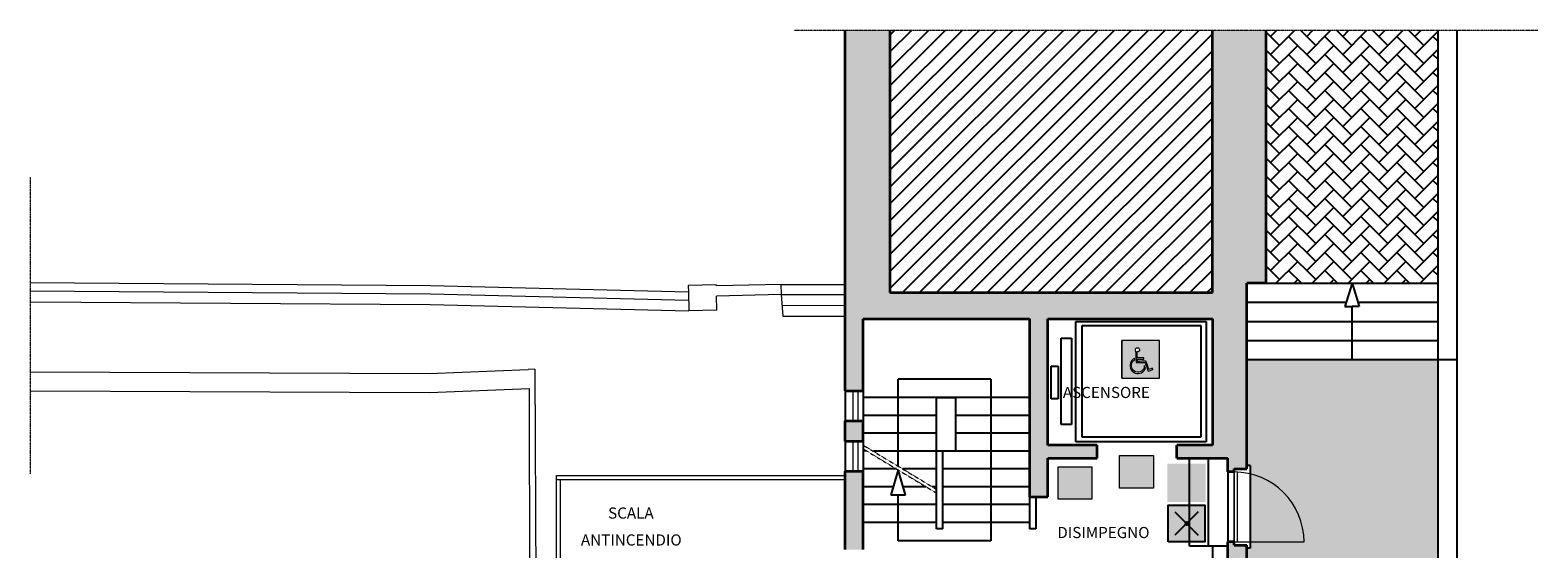
# Model space of a CAD drawing. Units: millimetres. Extents: x -13323 to 15679, y -6503 to 4995.
# Drawn here: x 6791 to 9156, y -2961 to -2146 of the extents above; entities that cross this region are included whole.
import ezdxf

# ---------------------------------------------------------------- set-up
doc = ezdxf.new("R2010")
doc.units = ezdxf.units.MM
doc.linetypes.add('STRICHPUNKT', pattern=[0.0083, 0.007, -0.0006, 0.0001, -0.0006])
doc.layers.add('INTESTAZIONE', color=7, linetype='Continuous', lineweight=20)
doc.layers.add('PIENO RETINO', color=253, linetype='Continuous', lineweight=9)
for name, color, linetype in [('TB_1028', 7, 'Continuous'), ('TB_1040', 7, 'Continuous'), ('TB_1041', 7, 'Continuous'), ('TB_1061', 7, 'Continuous'), ('TB_1065', 7, 'Continuous'), ('TB_1070', 7, 'Continuous'), ('TB_1071', 7, 'Continuous'), ('TB_1080', 7, 'Continuous'), ('TB_252', 7, 'Continuous')]:
    doc.layers.add(name, color=color, linetype=linetype)
doc.styles.add('dimension', font='arial.ttf')
pattern_1 = [(45, (9755.247, -5974.587), (2e-15, 28.28427), [60, -20]), (135, (9769.39, -5960.445), (2e-15, 28.28427), [60, -20])]

# ---------------------------------------------------------------- blocks, each defined once
blk = doc.blocks.new('A$C7E1B4DE1')
at = {"layer": 'TB_1070', "linetype": 'Continuous', "lineweight": 40}
h = blk.add_hatch(color=152, dxfattribs=at)
h.dxf.hatch_style = 1
h.paths.add_polyline_path([(0.0059, 0.0059), (0, 0.0059), (0, 0), (0.0059, 0)])
h.paths.add_polyline_path([(0.00279, 0.0044), (0.00276, 0.0043), (0.0027, 0.00422), (0.00261, 0.00416), (0.00251, 0.00413), (0.00243, 0.00413), (0.00239, 0.00414), (0.0024, 0.00391), (0.00241, 0.00367), (0.00243, 0.00344), (0.00244, 0.00321), (0.00269, 0.00321), (0.00295, 0.00321), (0.00321, 0.00321), (0.00347, 0.00321), (0.00347, 0.00315), (0.00347, 0.0031), (0.00347, 0.00305), (0.00347, 0.003), (0.00321, 0.003), (0.00296, 0.003), (0.0027, 0.003), (0.00245, 0.003), (0.00245, 0.00291), (0.00245, 0.00282), (0.00246, 0.00273), (0.00246, 0.00264), (0.0028, 0.00264), (0.00313, 0.00265), (0.00346, 0.00265), (0.0038, 0.00265), (0.00392, 0.00232), (0.00404, 0.002), (0.00417, 0.00168), (0.00429, 0.00136), (0.00442, 0.00141), (0.00455, 0.00146), (0.00468, 0.00151), (0.00481, 0.00156), (0.00483, 0.00151), (0.00485, 0.00146), (0.00487, 0.00141), (0.00489, 0.00136), (0.00471, 0.0013), (0.00453, 0.00123), (0.00435, 0.00116), (0.00417, 0.00109), (0.00404, 0.00143), (0.00391, 0.00177), (0.00378, 0.0021), (0.00366, 0.00244), (0.00331, 0.00244), (0.00296, 0.00244), (0.00261, 0.00244), (0.00226, 0.00244), (0.00224, 0.0029), (0.00222, 0.00336), (0.0022, 0.00383), (0.00218, 0.00429), (0.00217, 0.00432), (0.00215, 0.00435), (0.00214, 0.00441), (0.00215, 0.00452), (0.00218, 0.00461), (0.00224, 0.00469), (0.00232, 0.00475), (0.00241, 0.00478), (0.00252, 0.00478), (0.00262, 0.00475), (0.00269, 0.00469), (0.00275, 0.00462), (0.00279, 0.00452)], flags=16)
h.paths.add_polyline_path([(0.00355, 0.00198), (0.00359, 0.00187), (0.00363, 0.00177), (0.00367, 0.00167), (0.00371, 0.00156), (0.0037, 0.00153), (0.00366, 0.00143), (0.00351, 0.0012), (0.00331, 0.001), (0.00309, 0.00086), (0.00285, 0.00077), (0.00261, 0.00074), (0.00237, 0.00074), (0.00213, 0.0008), (0.00189, 0.00092), (0.00166, 0.00109), (0.00148, 0.00132), (0.00136, 0.00157), (0.0013, 0.00188), (0.0013, 0.00209), (0.00135, 0.00236), (0.00146, 0.00261), (0.0016, 0.0028), (0.00179, 0.00297), (0.0019, 0.00304), (0.00196, 0.00308), (0.00202, 0.00311), (0.00203, 0.00305), (0.00203, 0.00299), (0.00203, 0.00292), (0.00204, 0.00286), (0.00201, 0.00284), (0.00192, 0.00279), (0.00176, 0.00265), (0.00163, 0.00246), (0.00155, 0.00225), (0.00152, 0.00197), (0.00155, 0.00173), (0.00163, 0.00149), (0.0018, 0.00127), (0.002, 0.00111), (0.00221, 0.00101), (0.00245, 0.00096), (0.00266, 0.00096), (0.00287, 0.00102), (0.00308, 0.00111), (0.00325, 0.00125), (0.0034, 0.00144), (0.0035, 0.00162), (0.00354, 0.00183), (0.00355, 0.0019), (0.00355, 0.00194)], flags=16)
at = {"layer": 'TB_1065', "color": 7, "linetype": 'ByBlock', "lineweight": 13}
for p, q in [((0.0059, 0.0059), (0, 0.0059)), ((0, 0.0059), (0, 0)), ((0, 0), (0, 0.0059)), ((0.00224, 0.00469), (0.00232, 0.00475)), ((0.00232, 0.00475), (0.00241, 0.00478)), ((0.00241, 0.00478), (0.00252, 0.00478)), ((0.00252, 0.00478), (0.00262, 0.00475)), ((0.00262, 0.00475), (0.00269, 0.00469)), ((0.0059, 0), (0.0059, 0.0059)), ((0.00146, 0.00261), (0.00135, 0.00236)), ((0.0016, 0.0028), (0.00146, 0.00261)), ((0.00155, 0.00225), (0.00163, 0.00246)), ((0.00179, 0.00297), (0.0016, 0.0028)), ((0.00163, 0.00246), (0.00176, 0.00265)), ((0.00176, 0.00265), (0.00192, 0.00279)), ((0.0019, 0.00304), (0.00179, 0.00297)), ((0.00196, 0.00308), (0.0019, 0.00304)), ((0.00192, 0.00279), (0.00201, 0.00284)), ((0.00202, 0.00311), (0.00196, 0.00308)), ((0.00201, 0.00284), (0.00204, 0.00286)), ((0.00203, 0.00305), (0.00202, 0.00311)), ((0.00203, 0.00299), (0.00203, 0.00305)), ((0.00203, 0.00292), (0.00203, 0.00299)), ((0.00204, 0.00286), (0.00203, 0.00292)), ((0.00214, 0.00441), (0.00215, 0.00452)), ((0.00215, 0.00435), (0.00214, 0.00441)), ((0.00215, 0.00452), (0.00218, 0.00461)), ((0.00217, 0.00432), (0.00215, 0.00435)), ((0.00218, 0.00429), (0.00217, 0.00432)), ((0.00218, 0.00461), (0.00224, 0.00469)), ((0.00218, 0.00429), (0.0022, 0.00383)), ((0.0022, 0.00383), (0.00222, 0.00336)), ((0.00222, 0.00336), (0.00224, 0.0029)), ((0.00224, 0.0029), (0.00226, 0.00244)), ((0.00226, 0.00244), (0.00261, 0.00244)), ((0.0024, 0.00414), (0.00239, 0.00414)), ((0.0024, 0.00391), (0.00239, 0.00414)), ((0.00243, 0.00413), (0.0024, 0.00414)), ((0.00241, 0.00367), (0.0024, 0.00391)), ((0.00243, 0.00344), (0.00241, 0.00367)), ((0.00251, 0.00413), (0.00243, 0.00413)), ((0.00244, 0.00321), (0.00243, 0.00344)), ((0.00269, 0.00321), (0.00244, 0.00321)), ((0.00245, 0.00291), (0.00245, 0.003)), ((0.00245, 0.003), (0.0027, 0.003)), ((0.00245, 0.00282), (0.00245, 0.00291)), ((0.00246, 0.00273), (0.00245, 0.00282)), ((0.00246, 0.00264), (0.00246, 0.00273)), ((0.0028, 0.00264), (0.00246, 0.00264)), ((0.00261, 0.00416), (0.00251, 0.00413)), ((0.0027, 0.00422), (0.00261, 0.00416)), ((0.00261, 0.00244), (0.00296, 0.00244)), ((0.00269, 0.00469), (0.00275, 0.00462)), ((0.00295, 0.00321), (0.00269, 0.00321)), ((0.00276, 0.0043), (0.0027, 0.00422)), ((0.0027, 0.003), (0.00296, 0.003)), ((0.00275, 0.00462), (0.00279, 0.00452)), ((0.00279, 0.0044), (0.00276, 0.0043)), ((0.00279, 0.00452), (0.00279, 0.0044)), ((0.00313, 0.00265), (0.0028, 0.00264)), ((0.00321, 0.00321), (0.00295, 0.00321)), ((0.00296, 0.003), (0.00321, 0.003)), ((0.00296, 0.00244), (0.00331, 0.00244)), ((0.00346, 0.00265), (0.00313, 0.00265)), ((0.00347, 0.00321), (0.00321, 0.00321)), ((0.00321, 0.003), (0.00347, 0.003)), ((0.00331, 0.00244), (0.00366, 0.00244)), ((0.0038, 0.00265), (0.00346, 0.00265)), ((0.00347, 0.00315), (0.00347, 0.00321)), ((0.00347, 0.0031), (0.00347, 0.00315)), ((0.00347, 0.00305), (0.00347, 0.0031)), ((0.00347, 0.003), (0.00347, 0.00305)), ((0.00366, 0.00244), (0.00378, 0.0021)), ((0.00392, 0.00232), (0.0038, 0.00265)), ((0, 0), (0.0059, 0)), ((0.00135, 0.00236), (0.0013, 0.00209)), ((0.0013, 0.00209), (0.0013, 0.00188)), ((0.0013, 0.00188), (0.00136, 0.00157)), ((0.00136, 0.00157), (0.00148, 0.00132)), ((0.00148, 0.00132), (0.00166, 0.00109)), ((0.00152, 0.00197), (0.00155, 0.00225)), ((0.00155, 0.00173), (0.00152, 0.00197)), ((0.00163, 0.00149), (0.00155, 0.00173)), ((0.0018, 0.00127), (0.00163, 0.00149)), ((0.00166, 0.00109), (0.00189, 0.00092)), ((0.002, 0.00111), (0.0018, 0.00127)), ((0.00189, 0.00092), (0.00213, 0.0008)), ((0.00221, 0.00101), (0.002, 0.00111)), ((0.00213, 0.0008), (0.00237, 0.00074)), ((0.00245, 0.00096), (0.00221, 0.00101)), ((0.00237, 0.00074), (0.00261, 0.00074)), ((0.00266, 0.00096), (0.00245, 0.00096)), ((0.00261, 0.00074), (0.00285, 0.00077)), ((0.00287, 0.00102), (0.00266, 0.00096)), ((0.00285, 0.00077), (0.00309, 0.00086)), ((0.00308, 0.00111), (0.00287, 0.00102)), ((0.00325, 0.00125), (0.00308, 0.00111)), ((0.00309, 0.00086), (0.00331, 0.001)), ((0.0034, 0.00144), (0.00325, 0.00125)), ((0.00331, 0.001), (0.00351, 0.0012)), ((0.0035, 0.00162), (0.0034, 0.00144)), ((0.00354, 0.00183), (0.0035, 0.00162)), ((0.00351, 0.0012), (0.00366, 0.00143)), ((0.00355, 0.0019), (0.00354, 0.00183)), ((0.00359, 0.00187), (0.00355, 0.00198)), ((0.00355, 0.00198), (0.00355, 0.00194)), ((0.00355, 0.00194), (0.00355, 0.0019)), ((0.00363, 0.00177), (0.00359, 0.00187)), ((0.00367, 0.00167), (0.00363, 0.00177)), ((0.00366, 0.00143), (0.0037, 0.00153)), ((0.00371, 0.00156), (0.00367, 0.00167)), ((0.0037, 0.00153), (0.00371, 0.00156)), ((0.00378, 0.0021), (0.00391, 0.00177)), ((0.00391, 0.00177), (0.00404, 0.00143)), ((0.00404, 0.002), (0.00392, 0.00232)), ((0.00417, 0.00168), (0.00404, 0.002)), ((0.00404, 0.00143), (0.00417, 0.00109)), ((0.00429, 0.00136), (0.00417, 0.00168)), ((0.00417, 0.00109), (0.00435, 0.00116)), ((0.00442, 0.00141), (0.00429, 0.00136)), ((0.00435, 0.00116), (0.00453, 0.00123)), ((0.00455, 0.00146), (0.00442, 0.00141)), ((0.00453, 0.00123), (0.00471, 0.0013)), ((0.00468, 0.00151), (0.00455, 0.00146)), ((0.00481, 0.00156), (0.00468, 0.00151)), ((0.00471, 0.0013), (0.00489, 0.00136)), ((0.00483, 0.00151), (0.00481, 0.00156)), ((0.00485, 0.00146), (0.00483, 0.00151)), ((0.00487, 0.00141), (0.00485, 0.00146)), ((0.00489, 0.00136), (0.00487, 0.00141))]:
    blk.add_line(p, q, dxfattribs=at)
blk = doc.blocks.new('A$C44D869A3')
at = {"layer": 'TB_1070', "linetype": 'Continuous', "lineweight": 40}
h = blk.add_hatch(color=51, dxfattribs=at)
h.dxf.hatch_style = 2
h.paths.add_polyline_path([(0.00578, 0.00578), (0, 0.00578), (0, 0), (0.00578, 0)])
h.paths.add_polyline_path([(0.00312, 0.00289, -1), (0.00266, 0.00289, -1)], flags=16)
at = {"layer": 'TB_1070', "color": 7, "linetype": 'ByBlock', "lineweight": 25}
for p, q in [((0.00105, 0.00473), (0.00473, 0.00105)), ((0.00473, 0.00473), (0.00105, 0.00105))]:
    blk.add_line(p, q, dxfattribs=at)
blk.add_lwpolyline([(0, 0), (0, 0.00578), (0.00578, 0.00578), (0.00578, 0)], close=True, dxfattribs=at)
blk.add_lwpolyline([(0.00266, 0.00289, 1), (0.00312, 0.00289, 1)], format="xyb", close=True, dxfattribs=at)

msp = doc.modelspace()

# ---------------------------------------------------------------- hatches: boundary and pattern name
at = {"layer": 'PIENO RETINO', "linetype": 'Continuous'}
h = msp.add_hatch(color=256, dxfattribs=at)
h.paths.add_polyline_path([(8101.72777, -4548.40721), (8151.72777, -4548.40721), (8451.72777, -4548.40721), (8451.72777, -4382.06123), (8501.72777, -4382.06123), (8531.72777, -4382.06123), (8531.72777, -4342.06123), (8521.72777, -4342.06123), (8521.72777, -4372.06123), (8351.72777, -4372.06123), (8351.72777, -4382.06123), (8441.72777, -4382.06123), (8441.72777, -4383.79768, -0.0383597795), (8441.74863, -4384.06923), (8441.74863, -4455.06923, -0.0383597795), (8441.72777, -4455.34078), (8441.72777, -4538.40721), (8101.72777, -4538.40721), (8101.72777, -4452.06123), (8081.72455, -4452.06123), (8081.72455, -4447.06123), (8069.72455, -4447.06123), (8069.72455, -4719.06123), (8081.72455, -4719.06123), (8081.72455, -4714.06123), (8101.72777, -4714.06123)])
h.paths.add_polyline_path([(8494.72455, -4912.06123), (8101.72777, -4912.06123), (8101.72777, -4854.06123), (8081.72455, -4854.06123), (8081.72455, -4849.06123), (8069.72455, -4849.06123), (8069.72455, -4942.06123), (8499.72455, -4942.06123), (8499.72455, -4932.06123), (8494.72455, -4932.06123)])
h.paths.add_polyline_path([(8699.72455, -3964.02347), (8689.72455, -3964.02347), (8689.72455, -3969.02347), (8669.72455, -3969.02347), (8669.72455, -4912.06123), (8624.72455, -4912.06123), (8624.72455, -4932.06123), (8619.72455, -4932.06123), (8619.72455, -4942.06123), (8699.72455, -4942.06123)])
h.paths.add_polyline_path([(8101.72777, -4312.06123), (8101.72777, -4271.06123), (8081.72455, -4271.06123), (8081.72455, -4266.06123), (8069.72455, -4266.06123), (8069.72455, -4387.06123), (8081.72455, -4387.06123), (8081.72455, -4382.06123), (8101.72777, -4382.06123), (8271.72777, -4382.06123), (8271.72777, -4372.06123), (8101.72777, -4372.06123)])
h.paths.add_polyline_path([(8101.72777, -3880.06123), (8081.72455, -3880.06123), (8081.72455, -3875.06123), (8069.72455, -3875.06123), (8069.72455, -4135.96897), (8081.72455, -4135.96897), (8081.72455, -4130.96897), (8101.72777, -4130.96897), (8101.72777, -4060.71527), (8521.81811, -4060.71527), (8521.81811, -4160.71527), (8521.81811, -4262.06123), (8531.81811, -4262.06123), (8531.81811, -3785.71527), (8521.81811, -3785.71527), (8521.81811, -4050.71527), (8461.81811, -4050.71527), (8101.72777, -4050.71527)])
h.paths.add_polyline_path([(8699.72455, -3458.47558), (8689.72455, -3458.47558), (8689.72455, -3463.47558), (8669.72455, -3463.47558), (8669.72455, -3844.42089), (8689.72455, -3844.42089), (8689.72455, -3849.42089), (8699.72455, -3849.42089)])
h.paths.add_polyline_path([(8699.72455, -2955.08758), (8679.72455, -2955.08758), (8679.72455, -2950.08758), (8669.72455, -2950.08758), (8669.72455, -3131.64679), (8670.50517, -3131.64679), (8670.50517, -3182.75012), (8669.72455, -3182.75012), (8669.72455, -3333.72076), (8689.72455, -3333.72076), (8689.72455, -3338.72076), (8699.72455, -3338.72076)])
h.paths.add_polyline_path([(8101.72777, -3249.06123), (8081.8644, -3249.06123), (8081.8644, -3244.06123), (8069.72455, -3244.06123), (8069.72455, -3475.06123), (8081.72455, -3475.06123), (8081.72455, -3472.15786), (8081.72455, -3470.06123), (8101.72777, -3470.06123), (8101.72777, -3410.71527), (8281.72777, -3410.71527), (8281.72777, -3685.71527), (8191.72777, -3685.71527), (8191.72777, -3695.71527), (8521.72777, -3695.71527), (8521.72777, -3705.71527), (8531.72777, -3705.71527), (8531.72777, -3675.71527), (8521.72777, -3675.71527), (8521.72777, -3685.71527), (8291.72777, -3685.71527), (8291.72777, -3490.71527), (8521.72777, -3490.71527), (8521.72777, -3595.71527), (8531.72777, -3595.71527), (8531.72777, -3340.71527), (8521.72777, -3340.71527), (8521.72777, -3345.71527), (8374.72777, -3345.71527), (8374.72777, -3355.71527), (8521.72777, -3355.71527), (8521.72777, -3480.71527), (8291.72777, -3480.71527), (8291.72777, -3355.71527), (8294.72777, -3355.71527), (8294.72777, -3345.71527), (8291.72777, -3345.71527), (8281.72777, -3345.71527), (8281.72777, -3400.71527), (8181.72777, -3400.71527), (8101.72777, -3400.71527)])
h.paths.add_polyline_path([(8101.72777, -3624.06123), (8081.72455, -3624.06123), (8081.72455, -3619.06123), (8069.72455, -3619.06123), (8069.72455, -3745.06123), (8081.72455, -3745.06123), (8081.72455, -3742.15786), (8081.72455, -3740.06123), (8101.72777, -3740.06123), (8101.72777, -3695.71527), (8111.72777, -3695.71527), (8111.72777, -3685.71527), (8101.72777, -3685.71527)])
h.paths.add_polyline_path([(8101.72777, -3540.06123), (8081.72455, -3540.06123), (8081.72455, -3535.06123), (8069.72455, -3535.06123), (8069.72455, -3559.06123), (8081.72455, -3559.06123), (8081.72455, -3554.06123), (8101.72777, -3554.06123)], flags=17)
h.paths.add_polyline_path([(8097.72484, -3052.06123), (8069.72455, -3052.06123), (8069.72455, -3114.06123), (8081.8644, -3114.06123), (8081.8644, -3109.06123), (8101.72777, -3109.06123), (8101.72777, -3106.57873), (8521.72777, -3106.57873), (8521.72777, -3260.71527), (8531.72777, -3260.71527), (8531.72777, -3092.57873), (8097.72484, -3092.57873)])
h.paths.add_polyline_path([(8097.72484, -2839.06123), (8081.61913, -2839.06123), (8069.72455, -2839.06123), (8069.72455, -2962.06123), (8097.72484, -2962.06123)])
h.paths.add_polyline_path([(8097.72484, -2760.06123), (8081.61913, -2760.06123), (8069.72455, -2760.06123), (8069.72455, -2792.06123), (8081.61913, -2792.06123), (8097.72484, -2792.06123)], flags=17)
h.paths.add_polyline_path([(8699.72455, -2543.79522), (8729.72455, -2543.79522), (8729.72455, -2146.43933), (8645.57156, -2146.43933), (8645.57156, -2558.59235), (8139.72455, -2558.59235), (8139.72455, -2146.43933), (8069.72455, -2146.43933), (8069.72455, -2713.06123), (8081.61913, -2713.06123), (8097.72484, -2713.06123), (8097.72484, -2599.57873), (8358.72455, -2599.57873), (8358.72455, -2879.38404), (8387.72455, -2879.38404), (8387.72455, -2818.38404), (8464.72455, -2818.38404), (8464.72455, -2798.38404), (8387.72455, -2798.38404), (8387.72455, -2599.58691), (8645.57156, -2599.58691), (8645.57156, -2798.38404), (8589.72455, -2798.38404), (8589.72455, -2818.38404), (8669.72455, -2818.38404), (8669.72455, -2840.33276), (8679.72455, -2840.33276), (8679.72455, -2835.33276), (8699.72455, -2835.33276)])
at = {"layer": 'TB_1028', "linetype": 'Continuous'}
h = msp.add_hatch(dxfattribs=at)
h.set_pattern_fill('ANSI31', color=252, scale=150, style=0)
h.set_pattern_definition([(45, (9755.247, -5974.587), (-13.25825, 13.25825), [])])
h.paths.add_polyline_path([(8645.57156, -2146.43933), (8139.72455, -2146.43933), (8139.72455, -2558.59235), (8645.57156, -2558.59235)])
h = msp.add_hatch(dxfattribs=at)
h.set_pattern_fill('AR-HBONE', color=37, scale=5, style=0)
h.set_pattern_definition(pattern_1)
h.paths.add_polyline_path([(8999.72455, -2146.43933), (8729.72455, -2146.43933), (8729.72455, -2543.79522), (8999.72455, -2543.79522)])
h = msp.add_hatch(dxfattribs=at)
h.set_pattern_fill('AR-HBONE', color=37, scale=5, style=0)
h.set_pattern_definition(pattern_1)
h.paths.add_polyline_path([(8999.72455, -2663.79522), (8699.72455, -2663.79522), (8699.72455, -2830.33276), (8704.72455, -2830.33276), (8704.72455, -2843.21794, -0.3484010861), (8789.47937, -2950.08758), (8704.72455, -2950.08758), (8704.72455, -2960.08758), (8699.72455, -2960.08758), (8699.72455, -3333.72076), (8704.72455, -3333.72076), (8704.72455, -3463.47558), (8699.72455, -3463.47558), (8699.72455, -3844.42089), (8704.72455, -3844.42089), (8704.72455, -3969.02347), (8699.72455, -3969.02347), (8699.72455, -4942.06123), (8624.72455, -4942.06123), (8624.72455, -4947.06123), (8618.78336, -4947.06123, -0.377964473), (8499.72455, -5052.06123), (8499.72455, -4947.06123), (8494.72455, -4947.06123), (8494.72455, -4942.06123), (8101.72777, -4942.06123), (8101.72777, -5146.96253), (8089.72455, -5146.96253), (8089.72455, -5349.5503), (8119.72455, -5349.5503), (8119.72455, -5387.76985), (8327.0687, -5387.76985), (8327.0687, -5349.5503), (8377.0687, -5349.5503), (8377.0687, -5387.76985), (8584.41285, -5387.76985), (8584.41285, -5349.5503), (8634.41285, -5349.5503), (8634.41285, -5377.76985), (8999.72455, -5377.76985)])
h.paths.add_polyline_path([(8704.72455, -2843.21794), (8704.72455, -2950.08758), (8789.47937, -2950.08758, 0.3484010861)], flags=17)
h.paths.add_polyline_path([(8618.78336, -4947.06123), (8499.72455, -4947.06123), (8499.72455, -5052.06123, 0.377964473)], flags=17)
h.paths.add_polyline_path([(8601.38158, -5242.97101), (8792.46701, -5242.97101), (8792.46701, -5215.80781), (8601.38158, -5215.80781)], flags=24)
h.paths.add_polyline_path([(8782.8633, -3389.03086), (8923.95161, -3389.03086), (8923.95161, -3362.78086), (8782.8633, -3362.78086)], flags=24)
h.paths.add_polyline_path([(8287.14754, -5130.19497), (8424.96303, -5130.19497), (8424.96303, -5103.94497), (8287.14754, -5103.94497)], flags=24)
at = {"layer": 'TB_252', "linetype": 'ByBlock', "lineweight": 18}
h = msp.add_hatch(color=8, dxfattribs=at)
h.dxf.hatch_style = 2
h.paths.add_polyline_path([(8499.95501, -2814.61536), (8499.95501, -2865.7187), (8553.13504, -2865.7187), (8553.13504, -2814.61536)])
h = msp.add_hatch(color=8, dxfattribs=at)
h.dxf.hatch_style = 2
h.paths.add_polyline_path([(8403.55557, -2832.14253), (8403.55557, -2883.24587), (8456.7356, -2883.24587), (8456.7356, -2832.14253)])
h = msp.add_hatch(color=92, dxfattribs=at)
h.dxf.hatch_style = 2
h.paths.add_polyline_path([(8635.23822, -2827.11298), (8635.23822, -2887.59298), (8574.75822, -2887.59298), (8574.75822, -2827.11298)])
h.paths.add_polyline_path([(8634.82369, -2827.89336), (8634.82369, -2887.15639), (8575.31382, -2887.15639), (8575.31382, -2827.89336)])
h = msp.add_hatch(color=7, dxfattribs=at)
h.dxf.hatch_style = 2
h.paths.add_polyline_path([(8635.23822, -2827.11298), (8635.23822, -2887.59298), (8574.75822, -2887.59298), (8574.75822, -2827.11298)])
h.paths.add_polyline_path([(8634.82369, -2827.89336), (8634.82369, -2887.15639), (8575.31382, -2887.15639), (8575.31382, -2827.89336)])
h = msp.add_hatch(color=255, dxfattribs=at)
h.dxf.hatch_style = 2
h.paths.add_polyline_path([(8634.82369, -2827.89336), (8634.82369, -2887.15639), (8575.31382, -2887.15639), (8575.31382, -2827.89336)])
h.paths.add_polyline_path([(8633.73943, -2828.74793), (8633.73943, -2886.08281), (8576.36559, -2886.08281), (8576.36559, -2828.74793)])
h = msp.add_hatch(color=255, dxfattribs=at)
h.dxf.hatch_style = 2
h.paths.add_polyline_path([(8634.82369, -2827.89336), (8634.82369, -2887.15639), (8575.31382, -2887.15639), (8575.31382, -2827.89336)])
h.paths.add_polyline_path([(8633.73943, -2828.74793), (8633.73943, -2886.08281), (8576.36559, -2886.08281), (8576.36559, -2828.74793)])
h = msp.add_hatch(color=92, dxfattribs=at)
h.dxf.hatch_style = 2
h.paths.add_polyline_path([(8576.36559, -2828.74793), (8633.73943, -2828.74793), (8633.73943, -2886.08281), (8576.36559, -2886.08281)])
h.paths.add_polyline_path([(8581.13259, -2857.06809), (8599.4397, -2838.76097), (8614.19469, -2838.76097), (8601.07914, -2851.87652), (8629.86048, -2851.87652), (8629.86048, -2857.06809), (8629.86048, -2862.25966), (8601.07914, -2862.25966), (8614.19469, -2875.3752), (8599.4397, -2875.3752)])
h = msp.add_hatch(color=94, dxfattribs=at)
h.dxf.hatch_style = 2
h.paths.add_polyline_path([(8576.36559, -2828.74793), (8633.73943, -2828.74793), (8633.73943, -2886.08281), (8576.36559, -2886.08281)])
h.paths.add_polyline_path([(8581.13259, -2857.06809), (8599.4397, -2838.76097), (8614.19469, -2838.76097), (8601.07914, -2851.87652), (8629.86048, -2851.87652), (8629.86048, -2857.06809), (8629.86048, -2862.25966), (8601.07914, -2862.25966), (8614.19469, -2875.3752), (8599.4397, -2875.3752)])
h = msp.add_hatch(color=255, dxfattribs=at)
h.dxf.hatch_style = 2
h.paths.add_polyline_path([(8581.13259, -2857.06809), (8599.4397, -2838.76097), (8614.19469, -2838.76097), (8601.07914, -2851.87652), (8629.86048, -2851.87652), (8629.86048, -2857.06809), (8629.86048, -2862.25966), (8601.07914, -2862.25966), (8614.19469, -2875.3752), (8599.4397, -2875.3752)])

# ---------------------------------------------------------------- linework, layer by layer
at = {"layer": 'TB_1028', "color": 7, "linetype": 'ByBlock', "lineweight": 18}
for p, q in [((6791.01767, -2682.93415), (7417.02898, -2685.4402)), ((7417.02898, -2685.4402), (7572.45311, -2679.15337)), ((7582.45307, -2679.12493), (7572.45311, -2679.15337)), ((7582.45307, -2679.12493), (7572.45311, -2679.15337)), ((7582.45307, -2679.12493), (7584.92627, -3152.38296)), ((7582.45307, -2679.12493), (7584.92627, -3152.38296)), ((6790.93863, -2712.93407), (7417.57545, -2715.44262)), ((7417.57545, -2715.44262), (7573.6656, -2709.12886)), ((7573.6656, -2709.12886), (7574.97732, -3170.34813)), ((7573.6656, -2709.12886), (7574.97732, -3170.34813))]:
    msp.add_line(p, q, dxfattribs=at)
at = {"layer": 'TB_1040', "color": 7, "linetype": 'STRICHPUNKT', "lineweight": 18}
for p, q in [((7988.93423, -2146.43933), (9156.23469, -2146.43933)), ((6790.93863, -2377.29102), (6790.93863, -2843.76083))]:
    msp.add_line(p, q, dxfattribs=at)
at = {"layer": 'TB_1040', "color": 7, "linetype": 'STRICHPUNKT', "lineweight": 18, "ltscale": 0.5}
for p, q in [((8097.72484, -2798.20127), (8212.72484, -2867.4833)), ((8097.72484, -2804.03665), (8212.72484, -2873.31869))]:
    msp.add_line(p, q, dxfattribs=at)
at = {"layer": 'TB_1040', "color": 7, "linetype": 'ByBlock', "lineweight": 18}
for p, q in [((7616.72455, -3500.06123), (7616.72455, -2846.06123)), ((7616.72455, -2846.06123), (8069.72455, -2846.06123)), ((7616.72455, -3500.06123), (7616.72455, -2846.06123)), ((7616.72455, -2846.06123), (8069.72455, -2846.06123)), ((7616.72455, -2852.06123), (8069.72455, -2852.06123)), ((7616.72455, -2852.06123), (8069.72455, -2852.06123)), ((7622.72455, -3068.06123), (7622.72455, -2852.06123)), ((7622.72455, -3068.06123), (7622.72455, -2852.06123))]:
    msp.add_line(p, q, dxfattribs=at)
at = {"layer": 'TB_1041', "color": 32, "linetype": 'ByBlock', "lineweight": 18}
msp.add_line((8103.85991, -2807.57873), (8097.72484, -2807.57873), dxfattribs=at)
msp.add_line((8103.85991, -2807.57873), (8097.72484, -2807.57873), dxfattribs=at)
msp.add_line((8103.85991, -2807.57873), (8097.72484, -2807.57873), dxfattribs=at)
at = {"layer": 'TB_1041', "color": 7, "linetype": 'ByBlock', "lineweight": 18}
msp.add_line((8679.72455, -2840.33276), (8679.72455, -2955.08758), dxfattribs=at)
at = {"layer": 'TB_1061', "color": 7, "linetype": 'ByBlock', "lineweight": 18}
for p, q in [((6791.11585, -2542.93465), (7419.03874, -2547.4488)), ((7419.03874, -2547.4488), (7823.65552, -2557.25309)), ((7867.40295, -2546.23204), (7823.41569, -2547.291)), ((7867.40295, -2546.23204), (7823.41569, -2547.291)), ((7823.41569, -2547.291), (7823.65552, -2557.25309)), ((7867.44907, -2548.14794), (7867.40295, -2546.23204)), ((7867.44907, -2548.14794), (7867.40295, -2546.23204)), ((7969.02897, -2545.71175), (7867.44907, -2548.14794)), ((7969.02897, -2545.71175), (7867.44907, -2548.14794)), ((7968.64389, -2545.71175), (8069.33947, -2545.71175)), ((7968.64389, -2545.71175), (7969.02897, -2561.70712)), ((7968.64389, -2545.71175), (8069.33947, -2545.71175)), ((7968.64389, -2545.71175), (7969.02897, -2561.70712)), ((6791.11585, -2556.00078), (7419.03874, -2560.51494)), ((6791.8941, -2572.94102), (7418.56751, -2577.44619)), ((7418.56751, -2577.44619), (7824.37838, -2587.27941)), ((7419.03874, -2560.51494), (7823.97026, -2570.32686)), ((7823.65552, -2557.25309), (7824.37838, -2587.27941)), ((7969.02897, -2561.70712), (7867.83415, -2564.1433)), ((7969.02897, -2561.70712), (7867.83415, -2564.1433)), ((7868.36564, -2586.22045), (7867.83415, -2564.1433)), ((7868.36564, -2586.22045), (7867.83415, -2564.1433)), ((7969.02897, -2561.70712), (8069.72455, -2561.64364)), ((7969.02897, -2561.70712), (8069.72455, -2561.64364)), ((7969.02897, -2561.70712), (7971.7252, -2595.59667)), ((7969.02897, -2561.70712), (7971.7252, -2595.59667)), ((7868.36564, -2586.22045), (7824.37838, -2587.27941)), ((7868.36564, -2586.22045), (7824.37838, -2587.27941)), ((7970.37709, -2578.65189), (8069.72455, -2578.58927)), ((7970.37709, -2578.65189), (8069.72455, -2578.58927)), ((7971.7252, -2595.59667), (8069.72455, -2595.5349)), ((7971.7252, -2595.59667), (8069.72455, -2595.5349))]:
    msp.add_line(p, q, dxfattribs=at)
at = {"layer": 'TB_1070', "color": 7, "linetype": 'ByBlock', "lineweight": 35}
for p, q in [((8069.72455, -2713.06123), (8069.72455, -2146.43933)), ((8699.72455, -2835.33276), (8699.72455, -2543.79522)), ((8097.72484, -2599.57873), (8358.72455, -2599.57873)), ((8097.72484, -2713.06123), (8097.72484, -2599.57873)), ((8358.72455, -2599.57873), (8358.72455, -2879.38404)), ((8387.72455, -2798.38404), (8387.72455, -2599.58691)), ((8387.72455, -2599.58691), (8645.57156, -2599.58691)), ((8645.57156, -2599.58691), (8645.57156, -2798.38404)), ((8069.72455, -2713.06123), (8081.61913, -2713.06123)), ((8069.72455, -2713.06123), (8081.61913, -2713.06123)), ((8081.61913, -2713.06123), (8097.72484, -2713.06123)), ((8069.72455, -2760.06123), (8081.61913, -2760.06123)), ((8069.72455, -2760.06123), (8081.61913, -2760.06123)), ((8069.72455, -2792.06123), (8069.72455, -2760.06123)), ((8081.61913, -2760.06123), (8097.72484, -2760.06123)), ((8097.72484, -2792.06123), (8097.72484, -2760.06123)), ((8069.72455, -2792.06123), (8081.61913, -2792.06123)), ((8069.72455, -2792.06123), (8081.61913, -2792.06123)), ((8081.61913, -2792.06123), (8097.72484, -2792.06123)), ((8464.72455, -2798.38404), (8387.72455, -2798.38404)), ((8464.72455, -2818.38404), (8464.72455, -2798.38404)), ((8589.72455, -2818.38404), (8589.72455, -2798.38404)), ((8645.57156, -2798.38404), (8589.72455, -2798.38404)), ((8387.72455, -2879.38404), (8387.72455, -2818.38404)), ((8387.72455, -2818.38404), (8464.72455, -2818.38404)), ((8589.72455, -2818.38404), (8669.72455, -2818.38404)), ((8669.72455, -2840.33276), (8669.72455, -2818.38404)), ((8679.72455, -2840.33276), (8679.72455, -2835.33276)), ((8679.72455, -2835.33276), (8699.72455, -2835.33276)), ((8069.72455, -2839.06123), (8081.61913, -2839.06123)), ((8069.72455, -2839.06123), (8081.61913, -2839.06123)), ((8069.72455, -2962.06123), (8069.72455, -2839.06123)), ((8081.61913, -2839.06123), (8097.72484, -2839.06123)), ((8097.72484, -2962.06123), (8097.72484, -2839.06123)), ((8679.72455, -2840.33276), (8669.72455, -2840.33276)), ((8358.72455, -2879.38404), (8387.72455, -2879.38404)), ((8679.72455, -2950.08758), (8669.72455, -2950.08758)), ((8669.72455, -3333.72076), (8669.72455, -2950.08758)), ((8679.72455, -2955.08758), (8679.72455, -2950.08758)), ((8679.72455, -2955.08758), (8699.72455, -2955.08758)), ((8699.72455, -3338.72076), (8699.72455, -2955.08758))]:
    msp.add_line(p, q, dxfattribs=at)
at = {"layer": 'TB_1070', "color": 7, "linetype": 'ByBlock', "lineweight": 25}
for p, q in [((8999.72455, -5377.76985), (8999.72455, -2146.43933)), ((9029.72455, -5407.76985), (9029.72455, -2146.43933)), ((8431.33636, -2603.92797), (8635.93611, -2603.92797)), ((8431.33636, -2793.21005), (8431.33636, -2603.92797)), ((8441.50806, -2610.11944), (8627.69021, -2610.11944)), ((8441.50806, -2785.69184), (8441.50806, -2610.11944)), ((8627.69021, -2610.11944), (8627.69021, -2785.69184)), ((8635.93611, -2603.92797), (8635.93611, -2793.21005)), ((8408.33947, -2630.02059), (8424.70264, -2630.02059)), ((8408.33947, -2765.79068), (8408.33947, -2630.02059)), ((8424.70264, -2630.02059), (8424.70264, -2765.79068)), ((8298.22484, -2694.81621), (8152.72484, -2694.81621)), ((8152.72484, -2831.33616), (8152.72484, -2694.81621)), ((8298.22484, -2694.81621), (8298.22484, -2948.34126)), ((8392.8608, -2674.24538), (8403.91699, -2674.24538)), ((8392.8608, -2725.54613), (8392.8608, -2674.24538)), ((8403.91699, -2674.24538), (8403.91699, -2725.54613)), ((8069.72455, -2713.06123), (8069.72455, -2760.06123)), ((8097.72484, -2713.06123), (8097.72484, -2760.06123)), ((8212.72484, -2723.57873), (8097.72484, -2723.57873)), ((8242.72484, -2723.57873), (8097.72484, -2723.57873)), ((8212.72484, -2723.57873), (8242.72484, -2723.57873)), ((8212.72484, -2873.31869), (8212.72484, -2723.57873)), ((8212.72484, -2929.57873), (8212.72484, -2723.57873)), ((8353.72484, -2723.57873), (8242.72484, -2723.57873)), ((8358.72455, -2723.57873), (8242.72484, -2723.57873)), ((8242.72484, -2723.57873), (8242.72484, -2807.57873)), ((8403.91699, -2725.54613), (8392.8608, -2725.54613)), ((8212.72484, -2751.57873), (8097.72484, -2751.57873)), ((8358.72455, -2751.57873), (8242.72484, -2751.57873)), ((8424.70264, -2765.79068), (8408.33947, -2765.79068)), ((8195.85475, -2779.57873), (8097.72484, -2779.57873)), ((8212.72484, -2779.57873), (8097.72484, -2779.57873)), ((8330.85475, -2779.57873), (8242.72484, -2779.57873)), ((8358.72455, -2779.57873), (8242.72484, -2779.57873)), ((8627.69021, -2785.69184), (8441.50806, -2785.69184)), ((8069.72455, -2792.06123), (8069.72455, -2839.06123)), ((8097.72484, -2792.06123), (8097.72484, -2839.06123)), ((8212.72484, -2807.57873), (8113.96709, -2807.57873)), ((8212.72484, -2807.57873), (8113.96709, -2807.57873)), ((8242.72484, -2807.57873), (8212.72484, -2807.57873)), ((8222.72484, -2929.57873), (8222.72484, -2807.57873)), ((8330.85475, -2807.57873), (8242.72484, -2807.57873)), ((8347.72484, -2807.57873), (8242.72484, -2807.57873)), ((8358.72455, -2807.57873), (8242.72484, -2807.57873)), ((8635.93611, -2793.21005), (8431.33636, -2793.21005)), ((8147.35733, -2835.57873), (8097.72484, -2835.57873)), ((8147.35733, -2835.57873), (8097.72484, -2835.57873)), ((8150.08098, -2835.57873), (8097.72484, -2835.57873)), ((8152.72484, -2837.17154), (8141.43762, -2876.19709)), ((8164.01207, -2876.19709), (8152.72484, -2837.17154)), ((8212.72484, -2835.57873), (8159.76702, -2835.57873)), ((8212.72484, -2835.57873), (8175.88942, -2835.57873)), ((8347.72484, -2835.57873), (8222.72484, -2835.57873)), ((8358.72455, -2835.57873), (8242.72484, -2835.57873)), ((8609.72455, -2957.06123), (8609.72455, -2818.38404)), ((8639.72455, -2957.06123), (8639.72455, -2818.38404)), ((8704.72455, -2830.33276), (8699.72455, -2830.33276)), ((8704.72455, -2830.33276), (8704.72455, -2960.08758)), ((8669.72455, -2840.33276), (8669.72455, -2950.08758)), ((8145.5228, -2863.57873), (8097.72484, -2863.57873)), ((8145.5228, -2863.57873), (8097.72484, -2863.57873)), ((8141.43762, -2876.19709), (8164.01207, -2876.19709)), ((8152.72484, -2948.34126), (8152.72484, -2876.19709)), ((8195.85475, -2863.57873), (8159.92689, -2863.57873)), ((8195.85475, -2863.57873), (8159.92689, -2863.57873)), ((8212.72484, -2863.57873), (8205.96193, -2863.57873)), ((8330.85475, -2863.57873), (8222.72484, -2863.57873)), ((8358.72455, -2863.57873), (8242.72484, -2863.57873)), ((8358.72455, -2879.38404), (8358.72455, -2929.57873)), ((8368.72455, -2879.38404), (8368.72455, -2929.57873)), ((8212.72484, -2891.57873), (8097.72484, -2891.57873)), ((8358.72455, -2891.57873), (8222.72484, -2891.57873)), ((8212.72484, -2919.57873), (8097.72484, -2919.57873)), ((8222.72484, -2929.57873), (8212.72484, -2929.57873)), ((8358.72455, -2919.57873), (8222.72484, -2919.57873)), ((8368.72455, -2929.57873), (8358.72455, -2929.57873)), ((8298.22484, -2948.34126), (8152.72484, -2948.34126)), ((8669.72455, -2957.06123), (8609.72455, -2957.06123)), ((8645.72455, -2957.06123), (8645.72455, -4912.06123)), ((8704.72455, -2960.08758), (8699.72455, -2960.08758))]:
    msp.add_line(p, q, dxfattribs=at)
at = {"layer": 'TB_1070', "color": 32, "linetype": 'ByBlock', "lineweight": 18}
for p, q in [((8103.85991, -2807.57873), (8097.72484, -2807.57873)), ((8103.85991, -2807.57873), (8097.72484, -2807.57873)), ((8103.85991, -2807.57873), (8097.72484, -2807.57873)), ((8124.65832, -2807.57873), (8113.96709, -2807.57873))]:
    msp.add_line(p, q, dxfattribs=at)
at = {"layer": 'TB_1071', "color": 7, "linetype": 'ByBlock', "lineweight": 18}
for p, q in [((8082.22616, -2760.06123), (8082.22616, -2713.06123)), ((8089.22616, -2713.06123), (8089.22616, -2760.06123)), ((8082.22616, -2839.06123), (8082.22616, -2792.06123)), ((8089.22616, -2792.06123), (8089.22616, -2839.06123)), ((8679.72455, -2950.08758), (8679.72455, -2840.33276)), ((8684.72455, -2840.33276), (8684.72455, -2950.08758))]:
    msp.add_line(p, q, dxfattribs=at)
at = {"layer": 'TB_1071', "color": 7, "linetype": 'ByBlock', "lineweight": 13}
msp.add_line((8679.72455, -2950.08758), (8789.47937, -2950.08758), dxfattribs=at)
msp.add_arc((8679.72455, -2950.08758), 109.75482, 0, 90, dxfattribs=at)
at = {"layer": 'TB_1080', "color": 7, "linetype": 'ByBlock', "lineweight": 35}
for p, q in [((8139.72455, -2146.43933), (8139.72455, -2558.59235)), ((8645.57156, -2558.59235), (8645.57156, -2146.43933)), ((8729.72455, -2146.43933), (8729.72455, -2543.79522)), ((8729.72455, -2543.79522), (8699.72455, -2543.79522)), ((8139.72455, -2558.59235), (8645.57156, -2558.59235))]:
    msp.add_line(p, q, dxfattribs=at)
at = {"layer": 'TB_1080', "color": 7, "linetype": 'ByBlock', "lineweight": 25}
for p, q in [((8729.72455, -2543.79522), (8999.72455, -2543.79522)), ((8864.72455, -2543.79522), (8853.58348, -2580.37424)), ((8864.72455, -2543.79522), (8875.86561, -2580.37424)), ((8699.72455, -2573.79522), (8855.58729, -2573.79522)), ((8873.86181, -2573.79522), (8999.72455, -2573.79522)), ((8853.58348, -2580.37424), (8864.72455, -2580.37424)), ((8875.86561, -2580.37424), (8864.72455, -2580.37424)), ((8864.72455, -2663.79522), (8864.72455, -2580.37424)), ((8699.72455, -2603.79522), (8999.72455, -2603.79522)), ((8699.72455, -2633.79522), (8999.72455, -2633.79522)), ((8699.72455, -2663.79522), (9029.72455, -2663.79522))]:
    msp.add_line(p, q, dxfattribs=at)
at = {"layer": 'TB_252', "color": 32, "linetype": 'ByBlock', "lineweight": 18}
for p, q in [((8499.95501, -2814.61536), (8553.13504, -2814.61536)), ((8499.95501, -2865.7187), (8499.95501, -2814.61536)), ((8553.13504, -2814.61536), (8553.13504, -2865.7187)), ((8403.55557, -2832.14253), (8456.7356, -2832.14253)), ((8403.55557, -2883.24587), (8403.55557, -2832.14253)), ((8456.7356, -2832.14253), (8456.7356, -2883.24587)), ((8456.7356, -2883.24587), (8403.55557, -2883.24587)), ((8553.13504, -2865.7187), (8499.95501, -2865.7187))]:
    msp.add_line(p, q, dxfattribs=at)

# ---------------------------------------------------------------- block references
at = {"layer": 'TB_1070', "color": 152, "linetype": 'Continuous', "lineweight": 40, "xscale": 10000.00000001776, "yscale": 10000.00000001776, "zscale": 10000.00000001776}
for name, p in [('A$C7E1B4DE1', (8503.44569, -2693.00926)), ('A$C44D869A3', (8576.08956, -2950.22823))]:
    msp.add_blockref(name, p, dxfattribs=at)

# ---------------------------------------------------------------- texts
at = {"layer": 'INTESTAZIONE', "color": 7, "linetype": 'ByBlock', "lineweight": 35, "style": 'dimension'}
for s, p in [('ASCENSORE', (8411.12603, -2724.16795)), ('SCALA', (7697.61579, -2913.56495)), ('DISIMPEGNO', (8402.39169, -2944.16745)), ('ANTINCENDIO', (7655.04049, -2955.83695))]:
    msp.add_text(s, height=17.5, dxfattribs=at).set_placement(p)

doc.saveas('drawing.dxf')
